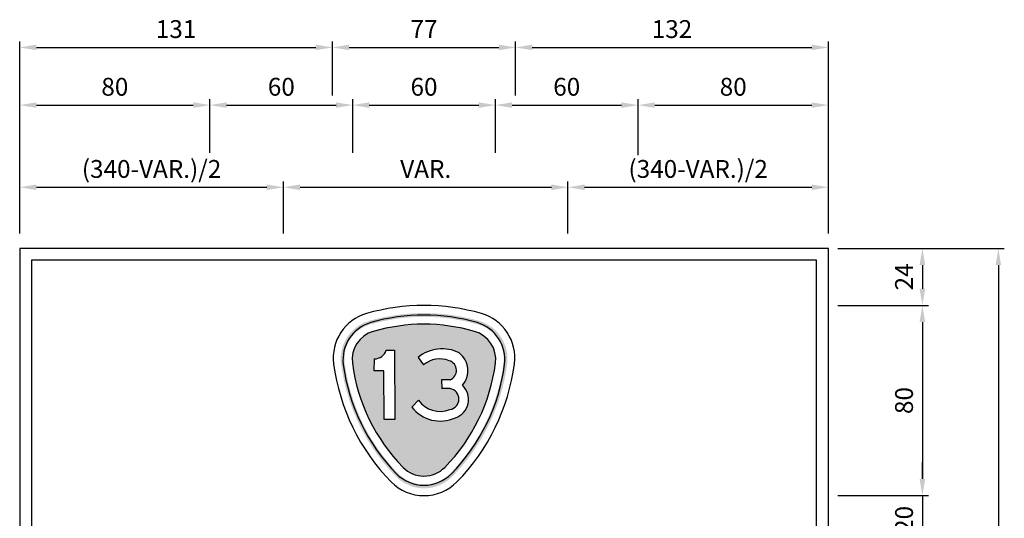
# Model space of a CAD drawing. Units: millimetres. Extents: x 790 to 2727, y -830 to 604.
# Drawn here: x 790 to 1204, y -319 to -110 of the extents above; entities that cross this region are included whole.
import ezdxf

# ---------------------------------------------------------------- set-up
doc = ezdxf.new("R2010")
doc.units = ezdxf.units.MM
doc.layers.add('DIMENSION', color=3, linetype='Continuous')
doc.dimstyles.new('複本 ISO-25', dxfattribs={"dimtxt": 7.5, "dimasz": 7, "dimexe": 2.5, "dimexo": 4, "dimgap": 3, "dimtad": 1, "dimdsep": 46, "dimtxsty": 'Standard', "dimcen": 2.5, "dimadec": 0, "dimazin": 0, "dimtfac": 1, "dimtmove": 0, "dimatfit": 3, "dimfxl": 0, "dimarcsym": 0})

# ---------------------------------------------------------------- blocks, each defined once
blk = doc.blocks.new('*D59')
at = {"color": 0, "lineweight": -2}
for p, q in [((1137.820883022074, -205.7421787469789), (1203.800168814996, -205.7421787469789)), ((1201.300168814996, -212.7421787469789), (1201.300168814996, -549.7421787469789)), ((1137.820883022074, -556.7421787469789), (1203.800168814996, -556.7421787469789))]:
    blk.add_line(p, q, dxfattribs=at)
at = {"color": 0}
for points in [[(1200.133502148329, -212.7421787469789), (1202.466835481663, -212.7421787469789), (1201.300168814996, -205.7421787469789)], [(1200.133502148329, -549.7421787469789), (1202.466835481662, -549.7421787469789), (1201.300168814996, -556.7421787469789)]]:
    blk.add_solid(points, dxfattribs=at)
at = {"layer": 'Defpoints', "color": 0}
for p in [(1133.820883022074, -205.7421787469789), (1133.820883022074, -556.7421787469789), (1201.300168814996, -556.7421787469789)]:
    blk.add_point(p, dxfattribs=at)
at = {"color": 0, "insert": (1194.550168814996, -381.2421787469787), "char_height": 7.5, "attachment_point": 5, "rotation": 90}
blk.add_mtext('351', dxfattribs=at)
blk = doc.blocks.new('*D64')
at = {"color": 0, "lineweight": -2}
for p, q in [((1133.820883022074, -229.7421787469789), (1171.859540179326, -229.7421787469789)), ((1169.359540179326, -236.7421787469789), (1169.359540179326, -302.7421787469789)), ((1133.820883022074, -309.7421787469789), (1171.859540179326, -309.7421787469789))]:
    blk.add_line(p, q, dxfattribs=at)
at = {"color": 0}
for points in [[(1168.192873512659, -236.7421787469789), (1170.526206845993, -236.7421787469789), (1169.359540179326, -229.7421787469789)], [(1168.192873512659, -302.7421787469789), (1170.526206845993, -302.7421787469789), (1169.359540179326, -309.7421787469789)]]:
    blk.add_solid(points, dxfattribs=at)
at = {"layer": 'Defpoints', "color": 0}
for p in [(1129.820883022074, -229.7421787469789), (1129.820883022074, -309.7421787469789), (1169.359540179326, -309.7421787469789)]:
    blk.add_point(p, dxfattribs=at)
at = {"color": 0, "insert": (1162.609540179326, -269.7421787469787), "char_height": 7.5, "attachment_point": 5, "rotation": 90}
blk.add_mtext('80', dxfattribs=at)
blk = doc.blocks.new('*D66')
at = {"color": 0, "lineweight": -2}
for p, q in [((1169.359540179326, -302.7421787469789), (1169.359540179326, -295.7421787469789)), ((1137.820883022074, -309.7421787469789), (1171.859540179326, -309.7421787469789)), ((1169.359540179326, -309.7421787469789), (1169.359540179326, -329.7421787469789)), ((1133.820883022074, -329.7421787469789), (1171.859540179326, -329.7421787469789)), ((1169.359540179326, -336.7421787469789), (1169.359540179326, -343.7421787469789))]:
    blk.add_line(p, q, dxfattribs=at)
at = {"color": 0}
for points in [[(1168.192873512659, -302.7421787469789), (1170.526206845993, -302.7421787469789), (1169.359540179326, -309.7421787469789)], [(1168.192873512659, -336.7421787469789), (1170.526206845993, -336.7421787469789), (1169.359540179326, -329.7421787469789)]]:
    blk.add_solid(points, dxfattribs=at)
at = {"layer": 'Defpoints', "color": 0}
for p in [(1133.820883022074, -309.7421787469789), (1129.820883022074, -329.7421787469789), (1169.359540179326, -329.7421787469789)]:
    blk.add_point(p, dxfattribs=at)
at = {"color": 0, "insert": (1162.609540179326, -319.7421787469787), "char_height": 7.5, "attachment_point": 5, "rotation": 90}
blk.add_mtext('20', dxfattribs=at)
blk = doc.blocks.new('*D70')
at = {"color": 0, "lineweight": -2}
for p, q in [((1133.820883022074, -205.7421787469789), (1171.859540179326, -205.7421787469789)), ((1169.359540179326, -212.7421787469789), (1169.359540179326, -222.7421787469789)), ((1133.820883022074, -229.7421787469789), (1171.859540179326, -229.7421787469789))]:
    blk.add_line(p, q, dxfattribs=at)
at = {"color": 0}
for points in [[(1168.192873512659, -212.7421787469789), (1170.526206845993, -212.7421787469789), (1169.359540179326, -205.7421787469789)], [(1168.192873512659, -222.7421787469789), (1170.526206845993, -222.7421787469789), (1169.359540179326, -229.7421787469789)]]:
    blk.add_solid(points, dxfattribs=at)
at = {"layer": 'Defpoints', "color": 0}
for p in [(1129.820883022074, -205.7421787469789), (1129.820883022074, -229.7421787469789), (1169.359540179326, -229.7421787469789)]:
    blk.add_point(p, dxfattribs=at)
at = {"color": 0, "insert": (1162.609540179326, -217.7421787469787), "char_height": 7.5, "attachment_point": 5, "rotation": 90}
blk.add_mtext('24', dxfattribs=at)
blk = doc.blocks.new('*D98')
at = {"color": 0, "lineweight": -2}
for p, q in [((789.8208830220742, -195.5202436047771), (789.8208830220742, -118.7171629221216)), ((921.3208830220742, -141.4863359133751), (921.3208830220742, -118.7171629221216)), ((796.8208830220742, -121.2171629221216), (914.3208830220742, -121.2171629221216))]:
    blk.add_line(p, q, dxfattribs=at)
at = {"color": 0}
for points in [[(796.8208830220742, -120.0504962554549), (796.8208830220742, -122.3838295887883), (789.8208830220742, -121.2171629221216)], [(914.3208830220742, -120.0504962554549), (914.3208830220742, -122.3838295887883), (921.3208830220742, -121.2171629221216)]]:
    blk.add_solid(points, dxfattribs=at)
at = {"layer": 'Defpoints', "color": 0}
for p in [(921.3208830220742, -121.2171629221216), (921.3208830220742, -145.4863359133751), (789.8208830220742, -199.5202436047771)]:
    blk.add_point(p, dxfattribs=at)
at = {"color": 0, "insert": (855.5708830220742, -114.4671629221216), "char_height": 7.5, "attachment_point": 5}
blk.add_mtext('131', dxfattribs=at)
blk = doc.blocks.new('*D91')
at = {"color": 0, "lineweight": -2}
for p, q in [((869.8208830220742, -165.4918070098897), (869.8208830220742, -142.9863359133751)), ((929.8208830220742, -165.4918070098897), (929.8208830220742, -142.9863359133751)), ((876.8208830220742, -145.4863359133751), (922.8208830220742, -145.4863359133751))]:
    blk.add_line(p, q, dxfattribs=at)
at = {"color": 0}
for points in [[(876.8208830220742, -144.3196692467085), (876.8208830220742, -146.6530025800418), (869.8208830220742, -145.4863359133751)], [(922.8208830220742, -144.3196692467085), (922.8208830220742, -146.6530025800418), (929.8208830220742, -145.4863359133751)]]:
    blk.add_solid(points, dxfattribs=at)
at = {"layer": 'Defpoints', "color": 0}
for p in [(929.8208830220742, -145.4863359133751), (869.8208830220742, -169.4918070098897), (929.8208830220742, -169.4918070098897)]:
    blk.add_point(p, dxfattribs=at)
at = {"color": 0, "insert": (899.8208830220742, -138.7363359133751), "char_height": 7.5, "attachment_point": 5}
blk.add_mtext('60', dxfattribs=at)
blk = doc.blocks.new('*D96')
at = {"color": 0, "lineweight": -2}
for p, q in [((900.7121803517621, -195.5202436047771), (900.7121803517621, -177.5421060524103)), ((1020.353019138883, -195.5202436047771), (1020.353019138883, -177.5421060524103)), ((907.7121803517621, -180.0421060524103), (1013.353019138883, -180.0421060524103))]:
    blk.add_line(p, q, dxfattribs=at)
at = {"color": 0}
for points in [[(907.7121803517621, -178.8754393857436), (907.7121803517621, -181.208772719077), (900.7121803517621, -180.0421060524103)], [(1013.353019138883, -178.8754393857436), (1013.353019138883, -181.208772719077), (1020.353019138883, -180.0421060524103)]]:
    blk.add_solid(points, dxfattribs=at)
at = {"layer": 'Defpoints', "color": 0}
for p in [(1020.353019138883, -180.0421060524103), (900.7121803517621, -199.5202436047771), (1020.353019138883, -199.5202436047771)]:
    blk.add_point(p, dxfattribs=at)
at = {"color": 0, "insert": (960.5325997453224, -173.2921060524103), "char_height": 7.5, "attachment_point": 5}
blk.add_mtext('VAR.', dxfattribs=at)
blk = doc.blocks.new('*D90')
at = {"color": 0, "lineweight": -2}
for p, q in [((789.8208830220742, -194.2495672236288), (789.8208830220742, -142.9863359133751)), ((869.8208830220742, -165.4918070098897), (869.8208830220742, -142.9863359133751)), ((796.8208830220742, -145.4863359133751), (862.8208830220742, -145.4863359133751))]:
    blk.add_line(p, q, dxfattribs=at)
at = {"color": 0}
for points in [[(796.8208830220742, -144.3196692467085), (796.8208830220742, -146.6530025800418), (789.8208830220742, -145.4863359133751)], [(862.8208830220742, -144.3196692467085), (862.8208830220742, -146.6530025800418), (869.8208830220742, -145.4863359133751)]]:
    blk.add_solid(points, dxfattribs=at)
at = {"layer": 'Defpoints', "color": 0}
for p in [(869.8208830220742, -145.4863359133751), (869.8208830220742, -169.4918070098897), (789.8208830220742, -198.2495672236288)]:
    blk.add_point(p, dxfattribs=at)
at = {"color": 0, "insert": (829.8208830220742, -138.7363359133751), "char_height": 7.5, "attachment_point": 5}
blk.add_mtext('80', dxfattribs=at)
blk = doc.blocks.new('*D95')
at = {"color": 0, "lineweight": -2}
for p, q in [((789.8208830220742, -199.5202436047771), (789.8208830220742, -177.5421060524103)), ((900.7121803517621, -199.5202436047771), (900.7121803517621, -177.5421060524103)), ((796.8208830220742, -180.0421060524103), (893.7121803517621, -180.0421060524103))]:
    blk.add_line(p, q, dxfattribs=at)
at = {"color": 0}
for points in [[(796.8208830220742, -178.8754393857436), (796.8208830220742, -181.208772719077), (789.8208830220742, -180.0421060524103)], [(893.7121803517621, -178.8754393857436), (893.7121803517621, -181.208772719077), (900.7121803517621, -180.0421060524103)]]:
    blk.add_solid(points, dxfattribs=at)
at = {"layer": 'Defpoints', "color": 0}
for p in [(900.7121803517621, -180.0421060524103), (789.8208830220742, -203.5202436047771), (900.7121803517621, -203.5202436047771)]:
    blk.add_point(p, dxfattribs=at)
at = {"color": 0, "insert": (845.2665316869181, -173.2921060524103), "char_height": 7.5, "attachment_point": 5}
blk.add_mtext('(340-VAR.)/2', dxfattribs=at)
blk = doc.blocks.new('*D100')
at = {"color": 0, "lineweight": -2}
for p, q in [((998.3208830220742, -137.4863359133751), (998.3208830220742, -118.7171629221216)), ((1129.820883022074, -195.5202436047771), (1129.820883022074, -118.7171629221216)), ((1005.320883022074, -121.2171629221216), (1122.820883022074, -121.2171629221216))]:
    blk.add_line(p, q, dxfattribs=at)
at = {"color": 0}
for points in [[(1005.320883022074, -120.0504962554549), (1005.320883022074, -122.3838295887883), (998.3208830220742, -121.2171629221216)], [(1122.820883022074, -120.0504962554549), (1122.820883022074, -122.3838295887883), (1129.820883022074, -121.2171629221216)]]:
    blk.add_solid(points, dxfattribs=at)
at = {"layer": 'Defpoints', "color": 0}
for p in [(1129.820883022074, -121.2171629221216), (998.3208830220742, -141.4863359133751), (1129.820883022074, -199.5202436047771)]:
    blk.add_point(p, dxfattribs=at)
at = {"color": 0, "insert": (1064.070883022074, -114.4671629221216), "char_height": 7.5, "attachment_point": 5}
blk.add_mtext('132', dxfattribs=at)
blk = doc.blocks.new('*D93')
at = {"color": 0, "lineweight": -2}
for p, q in [((989.8208830220742, -165.4918070098897), (989.8208830220742, -142.9863359133751)), ((1049.820883022074, -166.4918070098897), (1049.820883022074, -142.9863359133751)), ((996.8208830220742, -145.4863359133751), (1042.820883022074, -145.4863359133751))]:
    blk.add_line(p, q, dxfattribs=at)
at = {"color": 0}
for points in [[(996.8208830220742, -144.3196692467085), (996.8208830220742, -146.6530025800418), (989.8208830220742, -145.4863359133751)], [(1042.820883022074, -144.3196692467085), (1042.820883022074, -146.6530025800418), (1049.820883022074, -145.4863359133751)]]:
    blk.add_solid(points, dxfattribs=at)
at = {"layer": 'Defpoints', "color": 0}
for p in [(1049.820883022074, -145.4863359133751), (989.8208830220742, -169.4918070098897), (1049.820883022074, -170.4918070098897)]:
    blk.add_point(p, dxfattribs=at)
at = {"color": 0, "insert": (1019.820883022074, -138.7363359133751), "char_height": 7.5, "attachment_point": 5}
blk.add_mtext('60', dxfattribs=at)
blk = doc.blocks.new('*D97')
at = {"color": 0, "lineweight": -2}
for p, q in [((1020.353019138883, -199.5202436047771), (1020.353019138883, -177.5421060524103)), ((1129.820883022074, -199.5202436047771), (1129.820883022074, -177.5421060524103)), ((1027.353019138883, -180.0421060524103), (1122.820883022074, -180.0421060524103))]:
    blk.add_line(p, q, dxfattribs=at)
at = {"color": 0}
for points in [[(1027.353019138883, -178.8754393857436), (1027.353019138883, -181.208772719077), (1020.353019138883, -180.0421060524103)], [(1122.820883022074, -178.8754393857436), (1122.820883022074, -181.208772719077), (1129.820883022074, -180.0421060524103)]]:
    blk.add_solid(points, dxfattribs=at)
at = {"layer": 'Defpoints', "color": 0}
for p in [(1129.820883022074, -180.0421060524103), (1020.353019138883, -203.5202436047771), (1129.820883022074, -203.5202436047771)]:
    blk.add_point(p, dxfattribs=at)
at = {"color": 0, "insert": (1075.086951080478, -173.2921060524103), "char_height": 7.5, "attachment_point": 5}
blk.add_mtext('(340-VAR.)/2', dxfattribs=at)
blk = doc.blocks.new('*D99')
at = {"color": 0, "lineweight": -2}
for p, q in [((921.3208830220742, -137.4863359133751), (921.3208830220742, -118.7171629221216)), ((998.3208830220742, -141.4863359133751), (998.3208830220742, -118.7171629221216)), ((928.3208830220742, -121.2171629221216), (991.3208830220742, -121.2171629221216))]:
    blk.add_line(p, q, dxfattribs=at)
at = {"color": 0}
for points in [[(928.3208830220742, -120.0504962554549), (928.3208830220742, -122.3838295887883), (921.3208830220742, -121.2171629221216)], [(991.3208830220742, -120.0504962554549), (991.3208830220742, -122.3838295887883), (998.3208830220742, -121.2171629221216)]]:
    blk.add_solid(points, dxfattribs=at)
at = {"layer": 'Defpoints', "color": 0}
for p in [(998.3208830220742, -121.2171629221216), (921.3208830220742, -141.4863359133751), (998.3208830220742, -145.4863359133751)]:
    blk.add_point(p, dxfattribs=at)
at = {"color": 0, "insert": (959.8208830220742, -114.4671629221216), "char_height": 7.5, "attachment_point": 5}
blk.add_mtext('77', dxfattribs=at)
blk = doc.blocks.new('*D92')
at = {"color": 0, "lineweight": -2}
for p, q in [((929.8208830220742, -165.4918070098897), (929.8208830220742, -142.9863359133751)), ((989.8208830220742, -165.4918070098897), (989.8208830220742, -142.9863359133751)), ((936.8208830220742, -145.4863359133751), (982.8208830220742, -145.4863359133751))]:
    blk.add_line(p, q, dxfattribs=at)
at = {"color": 0}
for points in [[(936.8208830220742, -144.3196692467085), (936.8208830220742, -146.6530025800418), (929.8208830220742, -145.4863359133751)], [(982.8208830220742, -144.3196692467085), (982.8208830220742, -146.6530025800418), (989.8208830220742, -145.4863359133751)]]:
    blk.add_solid(points, dxfattribs=at)
at = {"layer": 'Defpoints', "color": 0}
for p in [(989.8208830220742, -145.4863359133751), (929.8208830220742, -169.4918070098897), (989.8208830220742, -169.4918070098897)]:
    blk.add_point(p, dxfattribs=at)
at = {"color": 0, "insert": (959.8208830220742, -138.7363359133751), "char_height": 7.5, "attachment_point": 5}
blk.add_mtext('60', dxfattribs=at)
blk = doc.blocks.new('*D94')
at = {"color": 0, "lineweight": -2}
for p, q in [((1049.820883022074, -165.4918070098897), (1049.820883022074, -142.9863359133751)), ((1129.820883022074, -183.7604984474455), (1129.820883022074, -142.9863359133751)), ((1056.820883022074, -145.4863359133751), (1122.820883022074, -145.4863359133751))]:
    blk.add_line(p, q, dxfattribs=at)
at = {"color": 0}
for points in [[(1056.820883022074, -144.3196692467085), (1056.820883022074, -146.6530025800418), (1049.820883022074, -145.4863359133751)], [(1122.820883022074, -144.3196692467085), (1122.820883022074, -146.6530025800418), (1129.820883022074, -145.4863359133751)]]:
    blk.add_solid(points, dxfattribs=at)
at = {"layer": 'Defpoints', "color": 0}
for p in [(1129.820883022074, -145.4863359133751), (1049.820883022074, -169.4918070098897), (1129.820883022074, -187.7604984474455)]:
    blk.add_point(p, dxfattribs=at)
at = {"color": 0, "insert": (1089.820883022074, -138.7363359133751), "char_height": 7.5, "attachment_point": 5}
blk.add_mtext('80', dxfattribs=at)

msp = doc.modelspace()

# ---------------------------------------------------------------- hatches: boundary and pattern name
h = msp.add_hatch(color=256)
edge = h.paths.add_edge_path()
edge.add_arc((959.7771111980082, -314.5112612304117), 76.87012015638409, 73.90913539301467, 106.0908646069853)
edge.add_arc((941.8805459856453, -252.4700313853518), 12.29921922502146, 106.0908646069853, 187.4989952684253)
edge.add_arc((1005.899181694225, -244.042960180006), 76.87012015638409, 187.4989952684253, 224.4153106227658)
edge.add_arc((959.7771111980082, -289.2331788144609), 12.29921922502146, 224.4153106227658, 315.5846893772342)
edge.add_arc((913.6550407017921, -244.042960180006), 76.87012015638409, 315.5846893772342, 352.5010047315747)
edge.add_arc((977.6736764103716, -252.4700313853518), 12.29921922502146, 352.5010047315747, 433.9091353930147)
edge = h.paths.add_edge_path(flags=16)
edge.add_arc((967.4397405061568, -263.9632153490388), 15.96828865115592, 63.28283821157233, 129.4569132560515)
edge.add_line((957.291928605591, -251.6340565749229), (959.6110371459729, -254.6850659615673))
edge.add_arc((966.4125220145488, -262.8218727955525), 10.60508471776917, 67.76210689572201, 129.8919523220944, ccw=False)
edge.add_arc((969.1954649530494, -257.1043447785595), 4.279501669829704, -67.65856386908769, 73.28848515045792, ccw=False)
edge.add_line((970.822211248757, -261.0626058906486), (967.2122054426236, -261.0529892544473))
edge.add_line((967.2122054426236, -261.0529892544473), (967.2439888668093, -264.7262561697102))
edge.add_line((967.2439888668093, -264.7262561697102), (970.732754580461, -264.7262561697102))
edge.add_arc((970.0833653846494, -269.1024785720847), 4.424141593878124, -82.28206844713628, 81.55945206440629, ccw=False)
edge.add_arc((966.5333005439122, -263.3258265842926), 10.97336036477936, 215.1173207698491, 292.1888776794385, ccw=False)
edge.add_line((957.5573567349838, -269.6382801828763), (954.6517244986053, -272.4716727120194))
edge.add_arc((966.6630389317229, -263.2211113149283), 15.16062533580234, 217.6018086604539, 294.6777862703422)
edge.add_arc((970.4262863636543, -269.2786199796731), 8.13402348230271, 288.3928848554624, 406.9903678704572)
edge.add_arc((968.9262158814795, -257.1488788302174), 9.37527454720018, 318.7477434939646, 412.6127884472428)
edge = h.paths.add_edge_path(flags=16)
edge.add_line((943.0251920666324, -277.6919939629577), (942.9459651799257, -257.240785129585))
edge.add_line((942.9459651799257, -257.240785129585), (938.8884804863076, -257.2817019323882))
edge.add_line((938.8884804863076, -257.2817019323882), (938.9552581871278, -252.2593806403668))
edge.add_arc((938.9438215067053, -247.1283517336124), 5.131041652491837, 270.1277078041483, 343.5189179943898)
edge.add_line((943.8640464067605, -248.5840218104086), (947.4386922677256, -248.5840218104086))
edge.add_line((947.4386922677256, -248.5840218104086), (947.5143066636233, -277.6847164046774))
edge.add_line((947.5143066636233, -277.6847164046774), (943.0251920666324, -277.6919939629577))
at = {"layer": 'DIMENSION'}
h = msp.add_hatch(color=7, dxfattribs=at)
edge = h.paths.add_edge_path()
edge.add_arc((959.8650164033475, -316.0824833488377), 83.13503494912943, 73.90913539301467, 106.0908646069853)
edge.add_arc((941.4315542346135, -252.1800166084261), 16.62700698982588, 106.0908646069858, 187.4989952684218)
edge.add_arc((1007.370749014451, -243.5001332669198), 83.13503494912943, 187.4989952684219, 224.4153106227756)
edge.add_arc((959.8650164033475, -290.0460584604083), 16.62700698982588, 224.4153106227756, 315.5846893772244)
edge.add_arc((912.3592837922452, -243.5001332669198), 83.13503494912943, 315.5846893772244, 352.5010047315782)
edge.add_arc((978.2984785720821, -252.1800166084261), 16.62700698982588, 352.5010047315782, 433.9091353930142)
edge = h.paths.add_edge_path(flags=16)
edge.add_arc((959.8650164033475, -316.0824833488377), 81.5515104739079, 73.90913539301467, 106.0908646069853)
edge.add_arc((941.4315542346135, -252.1800166084261), 15.04348251460437, 106.0908646069858, 187.4989952684218)
edge.add_arc((1007.370749014451, -243.5001332669198), 81.5515104739079, 187.4989952684219, 224.4153106227756)
edge.add_arc((959.8650164033475, -290.0460584604083), 15.04348251460437, 224.4153106227756, 315.5846893772244)
edge.add_arc((912.3592837922452, -243.5001332669198), 81.5515104739079, 315.5846893772244, 352.5010047315782)
edge.add_arc((978.2984785720821, -252.1800166084261), 15.04348251460437, 352.5010047315782, 433.9091353930142)

# ---------------------------------------------------------------- linework, layer by layer
at = {"color": 7}
for p, q in [((947.4386922677256, -248.5840218104086), (947.5143066636233, -277.6847164046774)), ((942.9459651799257, -257.240785129585), (938.8884804863076, -257.2817019323882)), ((943.0251920666324, -277.6919939629577), (942.9459651799257, -257.240785129585)), ((947.5143066636233, -277.6847164046774), (943.0251920666324, -277.6919939629577))]:
    msp.add_line(p, q, dxfattribs=at)
for points in [[(789.8208830220742, -556.7421787469789), (1129.820883022074, -556.7421787469789), (1129.820883022074, -205.7421787469789), (789.8208830220742, -205.7421787469789)], [(794.8208830220742, -551.7421787469789), (1124.820883022074, -551.7421787469789), (1124.820883022074, -210.7421787469789), (794.8208830220742, -210.7421787469789)]]:
    msp.add_lwpolyline(points, close=True)
for centre, radius, start, end in [((959.8208830220742, -316.9128950043184), 87.17071625733958, 73.90913539301467, 106.0908646069853), ((941.0294895490933, -251.7696036670056), 19.3712702794088, 106.0908646069853, 187.4989952684253), ((959.7771111980082, -314.5112612304117), 80.71362616420333, 73.90913539301467, 106.0908646069853), ((978.612276495056, -251.7696036670056), 19.3712702794088, 352.5010047315747, 73.90913539301467), ((941.8805459856453, -252.4700313853518), 16.14272523284066, 106.0908646069853, 187.4989952684253), ((959.7771111980082, -314.5112612304117), 76.87012015638409, 73.90913539301467, 106.0908646069853), ((977.6736764103716, -252.4700313853518), 16.14272523284066, 352.5010047315747, 73.90913539301467), ((941.8805459856453, -252.4700313853518), 12.29921922502146, 106.0908646069853, 187.4989952684253), ((977.6736764103716, -252.4700313853518), 12.29921922502146, 352.5010047315747, 73.90913539301467), ((1008.249057043103, -242.9211789013925), 87.17071625733958, 187.4989952684253, 224.4153106227658), ((1005.899181694225, -244.042960180006), 80.71362616420333, 187.4989952684253, 224.4153106227658), ((1005.899181694225, -244.042960180006), 76.87012015638409, 187.4989952684253, 224.4153106227658), ((913.6550407017921, -244.042960180006), 76.87012015638409, 315.5846893772342, 352.5010047315747), ((913.6550407017921, -244.042960180006), 80.71362616420333, 315.5846893772342, 352.5010047315747), ((911.3927090010475, -242.9211789013925), 87.17071625733958, 315.5846893772342, 352.5010047315747), ((959.7771111980082, -289.2331788144609), 12.29921922502146, 224.4153106227658, 315.5846893772342), ((959.7771111980082, -289.2331788144609), 16.14272523284066, 224.4153106227658, 315.5846893772342), ((959.8208830220742, -290.3709084675701), 19.3712702794088, 224.4153106227658, 315.5846893772342)]:
    msp.add_arc(centre, radius, start, end, dxfattribs=at)
at = {"layer": 'DIMENSION', "color": 7}
for p, q in [((938.8884804863076, -257.2817019323882), (938.9552581871278, -252.2593806403668)), ((943.8640464067605, -248.5840218104086), (947.4386922677256, -248.5840218104086)), ((957.291928605591, -251.6340565749229), (959.6110371459729, -254.6850659615673)), ((967.2122054426236, -261.0529892544473), (967.2439888668093, -264.7262561697102)), ((970.822211248757, -261.0626058906486), (967.2122054426236, -261.0529892544473)), ((970.732754580461, -264.7262561697102), (967.2439888668093, -264.7262561697102)), ((954.6517244986053, -272.4716727120194), (957.5573567349838, -269.6382801828763))]:
    msp.add_line(p, q, dxfattribs=at)
for centre, radius, start, end in [((967.4397405061568, -263.9632153490388), 15.96828865115592, 63.28283821157233, 129.4569132560515), ((938.9438215067053, -247.1283517336124), 5.131041652491837, 270.1277078041483, 343.5189179943898), ((966.4125220145488, -262.8218727955525), 10.60508471776917, 67.762106895722, 129.8919523220944), ((968.9262158814795, -257.1488788302174), 9.37527454720018, 318.7477434939646, 52.61278844724282), ((969.1954649530494, -257.1043447785595), 4.279501669829704, 292.3414361309123, 73.28848515045784), ((970.0833653846494, -269.1024785720847), 4.424141593878124, 277.7179315528637, 81.55945206440634), ((970.4262863636543, -269.2786199796731), 8.13402348230271, 288.3928848554624, 46.99036787045714), ((966.6630389317229, -263.2211113149283), 15.16062533580234, 217.6018086604539, 294.6777862703422), ((966.5333005439122, -263.3258265842926), 10.97336036477936, 215.1173207698491, 292.1888776794385)]:
    msp.add_arc(centre, radius, start, end, dxfattribs=at)

# ---------------------------------------------------------------- dimensions: what is measured, and where the dimension line sits
for base, p1, p2, text, picture, middle in [((921.3208830220742, -121.2171629221216), (789.8208830220742, -199.5202436047771), (921.3208830220742, -145.4863359133751), '131', '*D98', (855.5708830220742, -114.4671629221216)), ((900.7121803517621, -180.0421060524103), (789.8208830220742, -203.5202436047771), (900.7121803517621, -203.5202436047771), '(340-VAR.)/2', '*D95', (845.2665316869181, -173.2921060524103))]:
    dim = msp.add_linear_dim(base=base, p1=p1, p2=p2, text=text, dimstyle='複本 ISO-25')
    dim.commit()
    dim.dimension.update_dxf_attribs({"geometry": picture, "text_midpoint": middle})
for base, p1, p2, picture, middle in [((998.3208830220742, -121.2171629221216), (921.3208830220742, -141.4863359133751), (998.3208830220742, -145.4863359133751), '*D99', (959.8208830220742, -114.4671629221216)), ((929.8208830220742, -145.4863359133751), (869.8208830220742, -169.4918070098897), (929.8208830220742, -169.4918070098897), '*D91', (899.8208830220742, -138.7363359133751)), ((989.8208830220742, -145.4863359133751), (929.8208830220742, -169.4918070098897), (989.8208830220742, -169.4918070098897), '*D92', (959.8208830220742, -138.7363359133751)), ((1049.820883022074, -145.4863359133751), (989.8208830220742, -169.4918070098897), (1049.820883022074, -170.4918070098897), '*D93', (1019.820883022074, -138.7363359133751)), ((1129.820883022074, -145.4863359133751), (1049.820883022074, -169.4918070098897), (1129.820883022074, -187.7604984474455), '*D94', (1089.820883022074, -138.7363359133751))]:
    dim = msp.add_linear_dim(base=base, p1=p1, p2=p2, dimstyle='複本 ISO-25', override={"dimtmove": 1})
    dim.commit()
    dim.dimension.update_dxf_attribs({"geometry": picture, "text_midpoint": middle})
for base, p1, p2, text, picture, middle in [((1129.820883022074, -121.2171629221216), (998.3208830220742, -141.4863359133751), (1129.820883022074, -199.5202436047771), '132', '*D100', (1064.070883022074, -114.4671629221216)), ((1020.353019138883, -180.0421060524103), (900.7121803517621, -199.5202436047771), (1020.353019138883, -199.5202436047771), 'VAR.', '*D96', (960.5325997453224, -173.2921060524103)), ((1129.820883022074, -180.0421060524103), (1020.353019138883, -203.5202436047771), (1129.820883022074, -203.5202436047771), '(340-VAR.)/2', '*D97', (1075.086951080478, -173.2921060524103))]:
    dim = msp.add_linear_dim(base=base, p1=p1, p2=p2, text=text, dimstyle='複本 ISO-25', override={"dimtmove": 1})
    dim.commit()
    dim.dimension.update_dxf_attribs({"geometry": picture, "text_midpoint": middle})
dim = msp.add_linear_dim(base=(869.8208830220742, -145.4863359133751), p1=(789.8208830220742, -198.2495672236288), p2=(869.8208830220742, -169.4918070098897), dimstyle='複本 ISO-25')
dim.commit()
dim.dimension.update_dxf_attribs({"geometry": '*D90', "text_midpoint": (829.8208830220742, -138.7363359133751)})
for base, p1, p2, picture, middle in [((1169.359540179326, -229.7421787469789), (1129.820883022074, -205.7421787469789), (1129.820883022074, -229.7421787469789), '*D70', (1162.609540179326, -217.7421787469787)), ((1201.300168814996, -556.7421787469789), (1133.820883022074, -205.7421787469789), (1133.820883022074, -556.7421787469789), '*D59', (1194.550168814996, -381.2421787469787))]:
    dim = msp.add_linear_dim(base=base, p1=p1, p2=p2, angle=90, dimstyle='複本 ISO-25')
    dim.commit()
    dim.dimension.update_dxf_attribs({"geometry": picture, "text_midpoint": middle})
for base, p1, p2, picture, middle in [((1169.359540179326, -309.7421787469789), (1129.820883022074, -229.7421787469789), (1129.820883022074, -309.7421787469789), '*D64', (1162.609540179326, -269.7421787469787)), ((1169.359540179326, -329.7421787469789), (1133.820883022074, -309.7421787469789), (1129.820883022074, -329.7421787469789), '*D66', (1162.609540179326, -319.7421787469787))]:
    dim = msp.add_linear_dim(base=base, p1=p1, p2=p2, angle=90, dimstyle='複本 ISO-25', override={"dimtmove": 1})
    dim.commit()
    dim.dimension.update_dxf_attribs({"geometry": picture, "text_midpoint": middle})

doc.saveas('drawing.dxf')
